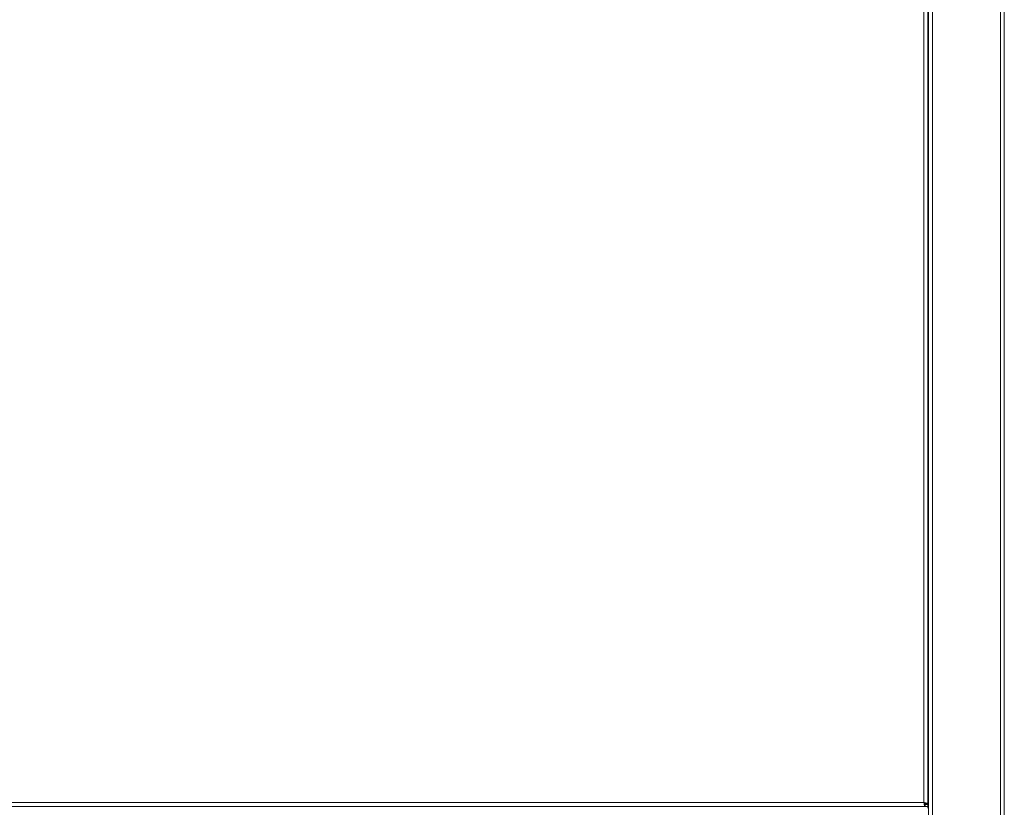
# Model space of a CAD drawing. Units: millimetres. Extents: x -1706 to 2213, y -1790 to 914.
# Drawn here: x -1217 to -696, y -77 to 339 of the extents above; entities that cross this region are included whole.
import ezdxf

# ---------------------------------------------------------------- set-up
doc = ezdxf.new("R2010")
doc.units = ezdxf.units.MM

msp = doc.modelspace()

# ---------------------------------------------------------------- linework, layer by layer
at = {"color": 8, "linetype": 'Continuous', "lineweight": 0}
for p, q in [((-734.32, 641.07), (-734.32, -416.65)), ((-698.32, 641.07), (-698.32, -416.65)), ((-738.82, -74.79), (-738.82, 439.21)), ((-1649.82, -74.79), (-738.82, -74.79)), ((-737.32, -75.43), (-737.32, -75.79))]:
    msp.add_line(p, q, dxfattribs=at)
at = {"color": 7, "linetype": 'Continuous', "lineweight": 15}
for p, q in [((-736.32, 639.86), (-736.32, -416.65)), ((-696.32, 640.21), (-696.32, -415.79)), ((-736.82, -75.43), (-736.82, 439.86)), ((-1650.46, -76.79), (-738.17, -76.79)), ((-738.17, -76.79), (-738.17, -75.79)), ((-736.82, -75.79), (-738.17, -75.79)), ((-736.82, -76.79), (-738.17, -76.79)), ((-736.82, -75.43), (-737.82, -75.43)), ((-736.82, -75.79), (-736.82, -76.79)), ((-736.82, -76.79), (-736.82, -77.79))]:
    msp.add_line(p, q, dxfattribs=at)
for points, knots in [([(-738.82, -74.79), (-738.77, -75.02), (-738.68, -75.48), (-738.53, -76.09), (-738.39, -76.54), (-738.27, -76.76), (-738.2, -76.78), (-738.17, -76.79)], [0, 0, 0, 0, 0.219203, 0.438421, 0.657638, 0.876857, 1, 1, 1, 1]), ([(-736.82, -75.43), (-736.84, -75.39), (-736.89, -75.29), (-737.25, -75.15), (-737.77, -75.01), (-738.33, -74.89), (-738.69, -74.81), (-738.82, -74.79)], [0, 0, 0, 0, 0.219202, 0.438416, 0.657634, 0.876856, 1, 1, 1, 1]), ([(-737.82, -75.43), (-737.83, -75.38), (-737.86, -75.28), (-738.06, -75.13), (-738.35, -74.98), (-738.62, -74.87), (-738.78, -74.8), (-738.82, -74.79)], [0, 0, 0, 0, 0.232402, 0.464794, 0.697111, 0.929414, 1, 1, 1, 1]), ([(-738.82, -74.79), (-738.77, -74.91), (-738.67, -75.15), (-738.52, -75.47), (-738.37, -75.7), (-738.25, -75.78), (-738.19, -75.79), (-738.17, -75.79)], [0, 0, 0, 0, 0.2324036, 0.4648001, 0.6971123, 0.9294131, 1, 1, 1, 1])]:
    msp.add_open_spline(points, degree=3, knots=knots, dxfattribs=at)

doc.saveas('drawing.dxf')
